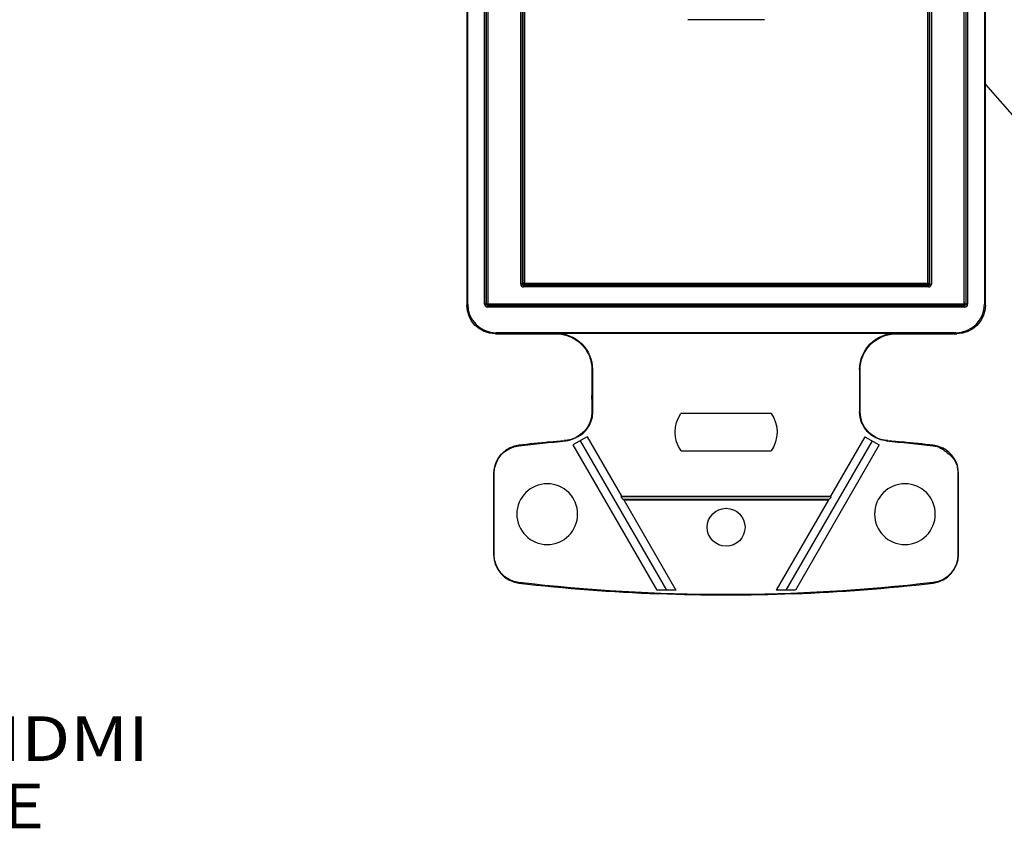
# Model space of a CAD drawing. Units: inches. Extents: x 0 to 21.9, y 0.1 to 17.
# Drawn here: x 4.8 to 7.5, y 4.9 to 7.1 of the extents above; entities that cross this region are included whole.
import ezdxf

# ---------------------------------------------------------------- set-up
doc = ezdxf.new("R2010")
doc.units = ezdxf.units.IN
doc.header["$MEASUREMENT"] = 0
doc.layers.add('1', color=7, linetype='Continuous', true_color=0xffffff)
doc.styles.add('blockfont', font='simplex.shx')

# ---------------------------------------------------------------- blocks, each defined once
blk = doc.blocks.new('LABLE0')
at = {"layer": '1', "color": 43}
for p in [(7.455, 6.9302), (8.0529, 6.5347)]:
    blk.add_line(p, (7.8029, 6.5347), dxfattribs=at)
blk.add_solid([(7.455, 6.9302), (7.5627, 6.8585), (7.5124, 6.8143), (7.455, 6.9302)], dxfattribs=at)
at = {"layer": '1', "color": 43, "insert": (9.2668, 6.4318), "char_height": 0.125, "attachment_point": 8, "line_spacing_factor": 0.903614, "style": 'blockfont'}
blk.add_mtext('\\W01.181;\\fsimplex.shx;1 PORT HDMI FRAME', dxfattribs=at)
blk = doc.blocks.new('LABLE1')
at = {"layer": '1', "color": 43}
for p in [(3.3236, 5.4877), (3.2923, 4.9534)]:
    blk.add_line(p, (3.0423, 4.9534), dxfattribs=at)
blk.add_solid([(3.3236, 5.4877), (3.295, 5.3615), (3.2357, 5.3927), (3.3236, 5.4877)], dxfattribs=at)
at = {"layer": '1', "color": 43, "insert": (4.5062, 4.8505), "char_height": 0.125, "attachment_point": 8, "line_spacing_factor": 0.903614, "style": 'blockfont'}
blk.add_mtext('\\W01.167;\\fsimplex.shx;2 PORT HDMI FRAME', dxfattribs=at)

msp = doc.modelspace()

# ---------------------------------------------------------------- linework, layer by layer
at = {"layer": '1', "color": 11}
for p, q in [((6.0052, 8.8833), (6.0052, 6.3135)), ((6.0078, 6.3161), (6.0078, 8.8807)), ((6.0549, 6.3161), (6.0549, 8.8807)), ((6.0589, 8.8807), (6.0589, 6.3161)), ((6.06, 6.3173), (6.06, 8.8795)), ((6.064, 8.8795), (6.064, 6.3173)), ((7.3962, 6.3173), (7.3962, 8.8795)), ((7.4002, 8.8795), (7.4002, 6.3173)), ((7.4013, 6.3161), (7.4013, 8.8807)), ((7.4053, 8.8807), (7.4053, 6.3161)), ((7.4524, 8.8807), (7.4524, 6.3161)), ((7.455, 6.3135), (7.455, 8.8833)), ((6.1561, 6.3722), (6.1561, 7.4499)), ((6.16, 7.4483), (6.16, 6.3722)), ((6.1625, 6.3747), (6.1625, 7.4472)), ((6.1664, 7.4456), (6.1664, 6.3747)), ((7.2938, 6.3747), (7.2938, 7.4456)), ((7.2977, 7.4472), (7.2977, 6.3747)), ((7.3002, 6.3722), (7.3002, 7.4483)), ((7.3041, 7.4499), (7.3041, 6.3722)), ((6.16, 6.3722), (6.1561, 6.3722)), ((6.16, 6.3722), (6.1625, 6.3747)), ((6.1664, 6.3747), (6.1625, 6.3747)), ((6.1664, 6.3708), (6.1639, 6.3683)), ((6.1639, 6.3683), (6.1639, 6.3644)), ((6.1639, 6.3683), (7.2963, 6.3683)), ((7.2963, 6.3644), (6.1639, 6.3644)), ((6.1664, 6.3747), (6.1664, 6.3708)), ((6.1664, 6.3747), (7.2938, 6.3747)), ((7.2938, 6.3708), (6.1664, 6.3708)), ((7.2938, 6.3747), (7.2977, 6.3747)), ((7.2938, 6.3747), (7.2938, 6.3708)), ((7.2963, 6.3683), (7.2938, 6.3708)), ((7.2963, 6.3683), (7.2963, 6.3644)), ((7.2977, 6.3747), (7.3002, 6.3722)), ((7.3002, 6.3722), (7.3041, 6.3722)), ((6.0052, 6.3135), (6.0078, 6.3161)), ((6.0589, 6.3161), (6.0549, 6.3161)), ((6.0589, 6.3161), (6.06, 6.3173)), ((6.06, 6.3173), (6.064, 6.3173)), ((6.064, 6.3133), (6.0628, 6.3122)), ((6.0628, 6.3082), (6.0628, 6.3122)), ((6.0628, 6.3122), (7.3974, 6.3122)), ((7.3974, 6.3082), (6.0628, 6.3082)), ((6.064, 6.3133), (6.064, 6.3173)), ((6.064, 6.3173), (7.3962, 6.3173)), ((7.3962, 6.3133), (6.064, 6.3133)), ((7.3923, 6.3173), (7.4002, 6.3173)), ((7.3962, 6.3212), (7.3962, 6.3133)), ((7.3974, 6.3122), (7.3962, 6.3133)), ((7.3974, 6.3082), (7.3974, 6.3122)), ((7.4002, 6.3173), (7.4013, 6.3161)), ((7.4053, 6.3161), (7.4013, 6.3161)), ((7.4524, 6.3161), (7.455, 6.3135)), ((6.0878, 6.2361), (6.0852, 6.2335)), ((6.0852, 6.2335), (6.2551, 6.2335)), ((7.3724, 6.2361), (6.0878, 6.2361)), ((6.2551, 6.235), (7.2051, 6.235)), ((6.2551, 6.2335), (6.2551, 6.235)), ((7.2051, 6.235), (7.2051, 6.2335)), ((7.2051, 6.2335), (7.375, 6.2335)), ((7.375, 6.2335), (7.3724, 6.2361)), ((6.3552, 6.1334), (6.3552, 6.0608)), ((6.3567, 6.1334), (6.3552, 6.1334)), ((6.3567, 6.1334), (6.3567, 6.0152)), ((7.1035, 6.1334), (7.1035, 6.0152)), ((7.105, 6.1334), (7.1035, 6.1334)), ((7.105, 6.0608), (7.105, 6.1334)), ((6.3552, 6.051), (6.3552, 6.0608)), ((7.105, 6.051), (7.105, 6.0608)), ((6.3552, 6.051), (6.3552, 6.0152)), ((7.105, 6.0152), (7.105, 6.051)), ((6.3567, 6.0152), (6.3552, 6.0152)), ((6.8564, 6.0109), (6.6038, 6.0109)), ((7.1035, 6.0152), (7.105, 6.0152)), ((6.342, 5.9455), (6.302, 5.9225)), ((6.302, 5.9225), (6.5364, 5.5164)), ((6.322, 5.934), (6.5631, 5.5164)), ((6.342, 5.9455), (6.4381, 5.7791)), ((7.1382, 5.934), (6.8971, 5.5164)), ((7.1582, 5.9225), (6.9238, 5.5164)), ((7.1182, 5.9455), (7.0221, 5.7791)), ((7.1182, 5.9455), (7.1582, 5.9225)), ((6.6041, 5.9059), (6.8561, 5.9059)), ((6.0817, 5.8425), (6.0802, 5.8425)), ((6.0802, 5.8425), (6.0802, 5.6158)), ((6.0817, 5.6158), (6.0817, 5.8425)), ((7.3785, 5.8425), (7.38, 5.8425)), ((7.3785, 5.8425), (7.3785, 5.6158)), ((7.38, 5.6158), (7.38, 5.8425)), ((6.4381, 5.7791), (6.4377, 5.7785)), ((6.4377, 5.7785), (7.0225, 5.7785)), ((6.4381, 5.7791), (7.0221, 5.7791)), ((6.4427, 5.7698), (6.4438, 5.7691)), ((7.0175, 5.7698), (6.4427, 5.7698)), ((6.4438, 5.7691), (6.5897, 5.5164)), ((6.4438, 5.7691), (7.0164, 5.7691)), ((7.0164, 5.7691), (6.8704, 5.5164)), ((7.0164, 5.7691), (7.0175, 5.7698)), ((7.0225, 5.7785), (7.0221, 5.7791)), ((6.0817, 5.6158), (6.0802, 5.6158)), ((7.3785, 5.6158), (7.38, 5.6158)), ((6.151, 5.5379), (6.1508, 5.5364)), ((7.3092, 5.5379), (7.3094, 5.5364)), ((6.5897, 5.5164), (6.5364, 5.5164)), ((6.9238, 5.5164), (6.8704, 5.5164))]:
    msp.add_line(p, q, dxfattribs=at)
at = {"layer": '1', "color": 252}
msp.add_line((6.8374, 7.1118), (6.6228, 7.1118), dxfattribs=at)
at = {"layer": '1', "color": 11, "extrusion": (0, 0, -1)}
for centre in [(-6.2301, 5.7291), (-7.2301, 5.7291)]:
    msp.add_circle(centre, 0.085, dxfattribs=at)
at = {"layer": '1', "color": 11}
msp.add_circle((6.7301, 5.6924), 0.053, dxfattribs=at)
at = {"layer": '1', "color": 11, "extrusion": (0, 0, -1)}
for centre, radius, start, end in [((-6.2551, 6.1334), 0.1016, 90, 180), ((-6.2551, 6.1334), 0.1001, 90, 152.7014), ((-7.2051, 6.1334), 0.1016, 0, 90), ((-7.2051, 6.1334), 0.1001, 27.2986, 90), ((-6.2551, 6.1334), 0.1001, 152.7085, 157.942), ((-6.2551, 6.1334), 0.1001, 157.9487, 180), ((-7.2051, 6.1334), 0.1001, 0, 22.0513), ((-7.2051, 6.1334), 0.1001, 22.058, 27.2915), ((-6.2751, 6.0152), 0.0801, 180, 264.8612), ((-6.6801, 5.9586), 0.0925, -34.7512, 34.4106), ((-6.7801, 5.9586), 0.0925, 145.5894, 214.7512), ((-7.1851, 6.0152), 0.0816, -84.8613, 0), ((-7.1851, 6.0152), 0.0801, -84.8613, 0), ((-6.1601, 5.8425), 0.0784, 0, 83.3471), ((-6.1601, 5.8425), 0.0799, 64.0947, 71.7036), ((-7.3001, 5.8425), 0.0799, 108.2964, 115.9053), ((-6.1601, 5.6158), 0.0784, -83.3471, 0), ((-7.3001, 5.6158), 0.0784, 180, 263.3471), ((-6.7301, 10.5026), 4.9984, 263.3471, 276.6529)]:
    msp.add_arc(centre, radius, start, end, dxfattribs=at)
at = {"layer": '1', "color": 11}
for centre, radius, start, end in [((6.1601, 5.8425), 0.0799, 96.6529, 108.2792), ((6.1601, 5.8425), 0.0799, 96.6271, 108.3079), ((7.3001, 5.8425), 0.0799, 71.7208, 83.3472), ((6.1601, 5.8425), 0.0799, 115.9131, 180), ((7.3001, 5.8425), 0.0799, 0, 64.0869), ((6.1601, 5.6158), 0.0799, 180, 263.3471), ((7.3001, 5.6158), 0.0799, 276.6529, 360), ((6.7301, 10.5026), 4.9999, 263.3471, 267.8408), ((6.7301, 10.5026), 4.9999, 272.1592, 276.6529), ((6.7301, 10.5026), 4.9993, 267.8477, 272.1523)]:
    msp.add_arc(centre, radius, start, end, dxfattribs=at)
for centre, major_axis, start_param, end_param in [((6.1639, 6.3722), (0.00552, 0.00552), 2.356347, 3.926839), ((6.1664, 6.3747), (0.00276, -0.00276), 3.927143, 5.497635), ((7.2938, 6.3747), (0.00276, 0.00276), 3.927143, 5.497635), ((7.2963, 6.3722), (-0.00552, 0.00552), 2.356347, 3.926839), ((6.0878, 6.3161), (-0.0566, -0.0566), 5.497939, 7.068431), ((6.0628, 6.3161), (-0.00557, -0.00557), 5.497939, 7.068431), ((6.064, 6.3173), (0.00278, -0.00278), 3.927143, 5.497635), ((7.3724, 6.3161), (0.0566, -0.0566), 5.497939, 7.068431), ((7.3962, 6.3173), (0.00278, 0.00278), 3.927143, 5.497635), ((7.3974, 6.3161), (0.00557, -0.00557), 5.497939, 7.068431)]:
    msp.add_ellipse(centre, major_axis=major_axis, ratio=0.999695, start_param=start_param, end_param=end_param, dxfattribs=at)
at = {"layer": '1', "color": 11, "extrusion": (0, 0, -1)}
for centre, major_axis, ratio, start_param, end_param in [((6.1639, 6.3722), (-0.00276, -0.00276), 0.999087, 5.497939, 7.068431), ((7.2963, 6.3722), (0.00276, -0.00276), 0.999087, 5.497939, 7.068431), ((6.0852, 6.3135), (-0.0566, -0.0566), 0.999725, 5.497939, 7.068431), ((6.0628, 6.3161), (-0.00279, -0.00279), 0.999087, 5.497939, 7.068431), ((7.375, 6.3135), (0.0566, -0.0566), 0.999725, 5.497939, 7.068431), ((7.3974, 6.3161), (0.00279, -0.00279), 0.999087, 5.497939, 7.068431), ((6.4418, 5.7741), (0.00387, -0.00468), 0.451416, 0.880461, 2.974856), ((7.0183, 5.7741), (-0.00387, -0.00468), 0.451416, 3.308329, 5.402724)]:
    msp.add_ellipse(centre, major_axis=major_axis, ratio=ratio, start_param=start_param, end_param=end_param, dxfattribs=at)
at = {"layer": '1', "color": 11}
for points, degree in [([(6.344, 6.1793), (6.344, 6.1793), (6.344, 6.1793), (6.344, 6.1793)], 3), ([(6.3478, 6.171), (6.3479, 6.171), (6.3479, 6.171), (6.3479, 6.171)], 3), ([(7.1123, 6.171), (7.1123, 6.171), (7.1123, 6.171), (7.1123, 6.171)], 3), ([(7.1162, 6.1793), (7.1162, 6.1793), (7.1162, 6.1793), (7.1162, 6.1793)], 3), ([(6.3552, 6.0608), (6.3552, 6.0608), (6.3552, 6.0608), (6.3552, 6.0608)], 3), ([(7.105, 6.0608), (7.105, 6.0608), (7.105, 6.0608), (7.105, 6.0608)], 3), ([(6.3552, 6.051), (6.3552, 6.051), (6.3552, 6.051), (6.3552, 6.051)], 3), ([(7.105, 6.051), (7.105, 6.051), (7.105, 6.051), (7.105, 6.051)], 3), ([(6.151, 5.9204), (6.151, 5.9209), (6.1509, 5.9214), (6.1508, 5.9219)], 3), ([(6.2361, 5.9309), (6.2077, 5.9281), (6.1793, 5.925), (6.1509, 5.9217)], 3), ([(6.151, 5.9202), (6.1948, 5.9253), (6.2386, 5.9299), (6.2824, 5.9338)], 3), ([(6.2361, 5.9309), (6.2362, 5.9309), (6.2362, 5.9309), (6.2363, 5.9309)], 3), ([(6.2363, 5.9309), (6.25, 5.9323), (6.2637, 5.9336), (6.2774, 5.9349)], 3), ([(6.2823, 5.9353), (6.2774, 5.9349)], 1), ([(6.2774, 5.9349), (6.2774, 5.9349), (6.2774, 5.9349), (6.2774, 5.9349)], 3), ([(6.2824, 5.9338), (6.2823, 5.9353)], 1), ([(7.1778, 5.934), (7.1778, 5.9345), (7.1779, 5.935), (7.1779, 5.9355)], 3), ([(7.1778, 5.9338), (7.2216, 5.9299), (7.2654, 5.9253), (7.3092, 5.9202)], 3), ([(7.1828, 5.9349), (7.1779, 5.9353)], 1), ([(7.1828, 5.9349), (7.1828, 5.9349), (7.1828, 5.9349), (7.1828, 5.9349)], 3), ([(7.1828, 5.9349), (7.1965, 5.9336), (7.2102, 5.9323), (7.2239, 5.9309)], 3), ([(7.2239, 5.9309), (7.224, 5.9309), (7.224, 5.9309), (7.2241, 5.9309)], 3), ([(7.3093, 5.9217), (7.2809, 5.925), (7.2525, 5.9281), (7.2241, 5.9309)], 3), ([(7.3092, 5.9202), (7.3093, 5.9217)], 1), ([(6.1252, 5.9144), (6.1252, 5.9144), (6.1252, 5.9144), (6.1252, 5.9144)], 3), ([(6.135, 5.9184), (6.135, 5.9184), (6.135, 5.9184), (6.135, 5.9184)], 3), ([(7.3252, 5.9184), (7.3252, 5.9184), (7.3252, 5.9184), (7.3252, 5.9184)], 3), ([(7.335, 5.9144), (7.335, 5.9144), (7.335, 5.9144), (7.335, 5.9144)], 3), ([(6.5417, 5.5063), (6.5419, 5.5062), (6.5421, 5.5062), (6.5423, 5.5062)], 3), ([(6.9185, 5.5063), (6.9183, 5.5062), (6.9181, 5.5062), (6.9179, 5.5062)], 3)]:
    msp.add_open_spline(points, degree=degree, dxfattribs=at)
for points, degree, knots in [([(6.3567, 6.0152), (6.3567, 5.9836), (6.3319, 5.9565), (6.3285, 5.9527), (6.3089, 5.9414), (6.2895, 5.9349), (6.2849, 5.934), (6.2803, 5.9336)], 2, [0, 0, 0, 0.499766, 0.562319, 0.677102, 0.864665, 0.968723, 1, 1, 1]), ([(7.3092, 5.9204), (7.3158, 5.9194), (7.3289, 5.9156), (7.3611, 5.8923), (7.3694, 5.8806), (7.3758, 5.865), (7.3777, 5.8548), (7.3781, 5.8502), (7.3784, 5.8456), (7.3786, 5.841)], 3, [0, 0, 0, 0, 0.071433, 0.259015, 0.650554, 0.813146, 0.939396, 0.963024, 1, 1, 1, 1]), ([(6.5417, 5.5063), (6.5418, 5.5064), (6.5419, 5.5065), (6.5422, 5.5067), (6.5423, 5.5068), (6.5423, 5.5069)], 3, [0, 0, 0, 0, 0.55548, 0.55548, 1, 1, 1, 1]), ([(6.9179, 5.5069), (6.918, 5.5067), (6.9181, 5.5066), (6.9183, 5.5064), (6.9184, 5.5063), (6.9185, 5.5063)], 3, [0, 0, 0, 0, 0.55548, 0.55548, 1, 1, 1, 1])]:
    msp.add_open_spline(points, degree=degree, knots=knots, dxfattribs=at)

# ---------------------------------------------------------------- block references
at = {"layer": '1', "color": 43}
for name in ['LABLE0', 'LABLE1']:
    msp.add_blockref(name, (0, 0), dxfattribs=at)

doc.saveas('drawing.dxf')
